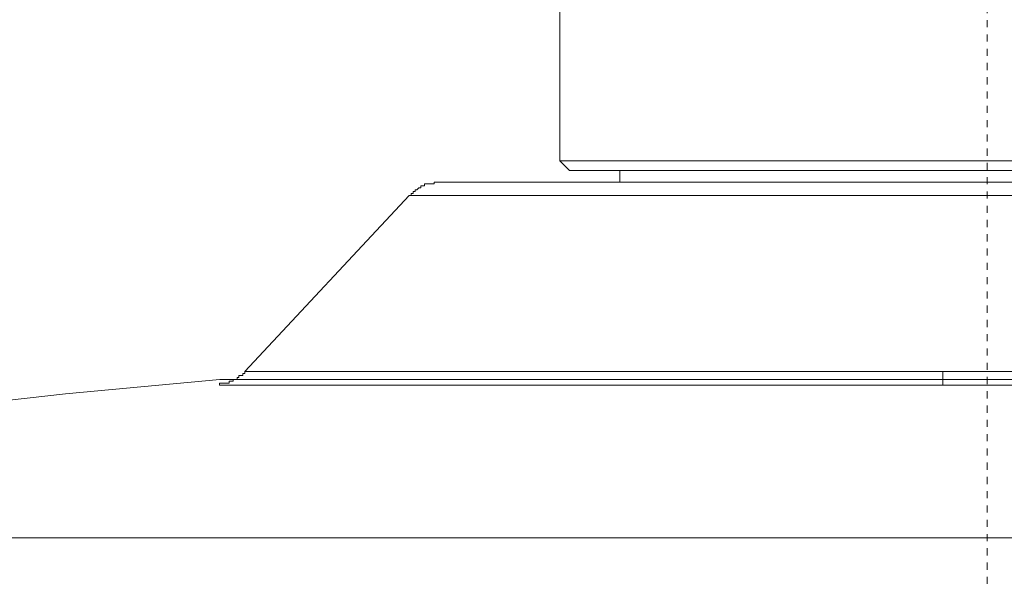
# Model space of a CAD drawing. Units: inches. Extents: x -222 to 1023, y -687 to 209.
# Drawn here: x 368 to 417, y 0 to 28 of the extents above; entities that cross this region are included whole.
import ezdxf

# ---------------------------------------------------------------- set-up
doc = ezdxf.new("R2010")
doc.units = ezdxf.units.IN
doc.header["$MEASUREMENT"] = 0
doc.linetypes.add('AI-Linetype-16', pattern=[0.705556, 0.352778, -0.352778])
doc.layers.add('图层 1', color=7, linetype='Continuous')

msp = doc.modelspace()

# ---------------------------------------------------------------- linework, layer by layer
at = {"layer": '图层 1', "color": 7, "linetype": 'AI-Linetype-16', "lineweight": 5}
msp.add_lwpolyline([(415.736, 82.517), (415.736, -24.475)], dxfattribs=at)
at = {"layer": '图层 1', "color": 7, "lineweight": 9}
for points in [[(394.628, 35.067), (394.628, 20.536)], [(394.628, 20.536), (432.464, 20.536)], [(394.628, 20.536), (395.106, 20.053)], [(431.981, 20.053), (395.106, 20.053)], [(397.593, 20.053), (397.593, 19.483)], [(387.175, 18.815), (387.272, 18.815), (387.272, 18.907), (387.37, 18.907), (387.37, 19.01), (387.467, 19.01), (387.467, 19.102), (387.56, 19.102), (387.657, 19.195), (387.75, 19.195), (387.75, 19.288), (387.848, 19.288), (387.94, 19.288), (387.94, 19.385), (388.038, 19.385), (388.131, 19.385), (388.228, 19.385), (388.326, 19.385), (388.418, 19.385), (388.418, 19.483), (388.516, 19.483), (388.609, 19.483)], [(438.483, 19.483), (388.609, 19.483)], [(387.175, 18.815), (379.058, 10.113)], [(387.175, 18.815), (439.912, 18.815)], [(379.058, 10.113), (379.058, 10.01), (378.96, 10.01), (378.96, 9.922), (378.863, 9.922), (378.77, 9.922), (378.77, 9.82), (378.673, 9.82), (378.673, 9.727), (378.58, 9.727), (378.482, 9.727), (378.482, 9.635), (378.39, 9.635), (378.292, 9.635), (378.292, 9.537), (378.2, 9.537), (378.102, 9.537), (378.004, 9.537), (377.912, 9.537), (377.814, 9.537), (377.814, 9.444)], [(413.543, 10.113), (404.949, 10.113), (396.354, 10.113), (392.052, 10.113), (387.657, 10.113), (379.058, 10.113)], [(413.543, 10.113), (413.543, 9.444)], [(448.034, 10.113), (439.434, 10.113), (435.044, 10.113), (430.742, 10.113), (422.148, 10.113), (413.543, 10.113)], [(377.822, 9.713), (370.207, 9.005), (362.613, 8.162), (355.045, 7.186), (347.482, 6.059), (339.949, 4.815), (332.43, 3.416), (324.945, 1.899)], [(413.543, 9.444), (404.568, 9.444), (395.681, 9.444), (386.697, 9.444), (377.814, 9.444)], [(449.312, 9.713), (377.822, 9.713)], [(449.277, 9.444), (440.39, 9.444), (435.903, 9.444), (431.41, 9.444), (422.523, 9.444), (413.543, 9.444)], [(502.169, 1.899), (324.945, 1.899)]]:
    msp.add_lwpolyline(points, dxfattribs=at)

doc.saveas('drawing.dxf')
